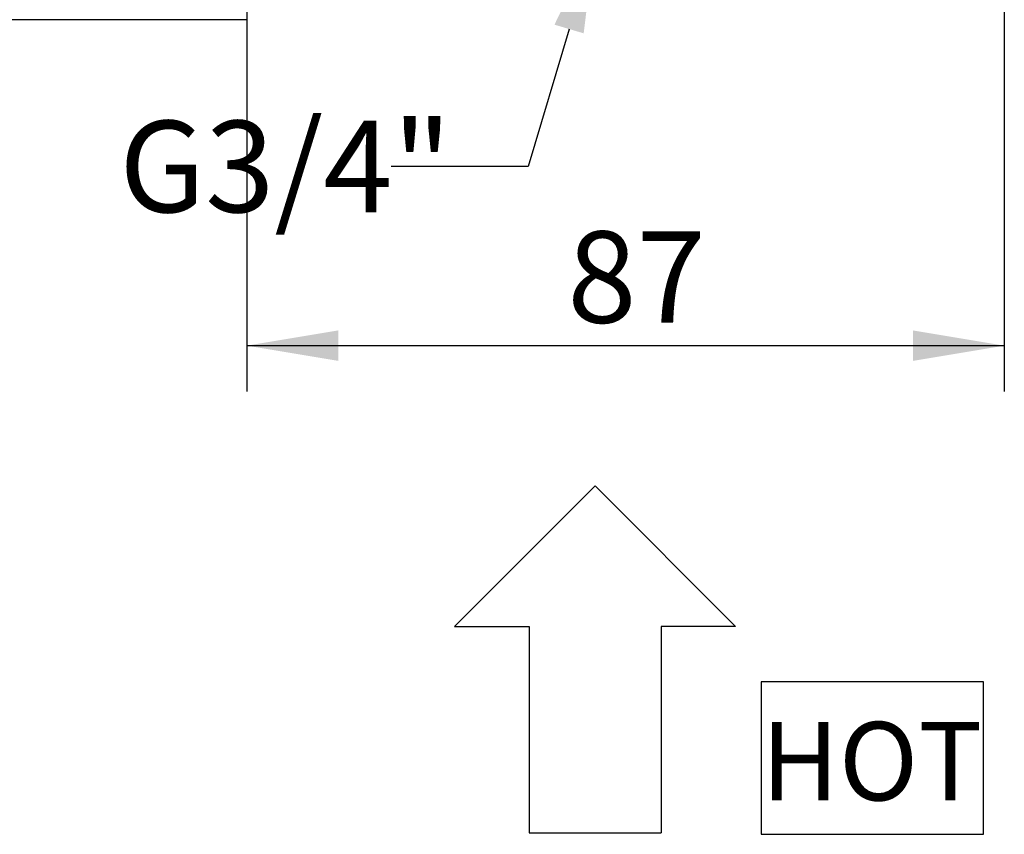
# Model space of a CAD drawing. Extents: x 16 to 396, y 21 to 279.
# Drawn here: x 112 to 150, y 154 to 185 of the extents above; entities that cross this region are included whole.
import ezdxf

# ---------------------------------------------------------------- set-up
doc = ezdxf.new("R2010")
doc.units = 0
doc.layers.add('_TRANSLATION', color=7, linetype='CONTINUOUS')
doc.styles.add('SEACAD_SOLID_EDGE_ISO', font='seiso.ttf')

# ---------------------------------------------------------------- blocks, each defined once
blk = doc.blocks.new('*X42')
at = {"layer": '_TRANSLATION', "color": 7, "linetype": 'BYBLOCK'}
for p, q in [((133.427, 184.339), (131.866, 179.073)), ((131.866, 179.073), (126.616, 179.073))]:
    blk.add_line(p, q, dxfattribs=at)
at = {"layer": '_TRANSLATION', "color": 7, "linetype": 'CONTINUOUS'}
blk.add_solid([(132.868, 184.505), (134.422, 187.695), (133.986, 184.173)], dxfattribs=at)
at = {"layer": '_TRANSLATION', "color": 7, "linetype": 'CONTINUOUS', "insert": (116.209, 180.828), "char_height": 3.5, "attachment_point": 1}
blk.add_mtext('{\\fSolid Edge ISO|b0|i0|c0|p34;G3/4"}\\P', dxfattribs=at)
blk = doc.blocks.new('GDIMGGROUP18')
at = {"layer": '_TRANSLATION', "color": 7, "linetype": 'CONTINUOUS'}
blk.add_line((121.09, 184.695), (29.513, 184.695), dxfattribs=at)
blk = doc.blocks.new('*U89')
at = {"layer": '_TRANSLATION', "color": 7, "linetype": 'CONTINUOUS'}
blk.add_solid([(124.59, 171.64), (121.09, 172.223), (124.59, 172.806)], dxfattribs=at)
blk = doc.blocks.new('*U90')
at = {"layer": '_TRANSLATION', "color": 7, "linetype": 'CONTINUOUS'}
blk.add_solid([(146.587, 171.64), (146.587, 172.806), (150.087, 172.223)], dxfattribs=at)
blk = doc.blocks.new('GDIMGGROUP23')
at = {"layer": '_TRANSLATION', "color": 7, "linetype": 'CONTINUOUS'}
for p, q in [((150.087, 197.194), (150.087, 170.473)), ((121.09, 187.195), (121.09, 170.473)), ((121.09, 172.223), (150.087, 172.223))]:
    blk.add_line(p, q, dxfattribs=at)
for name in ['*U89', '*U90']:
    blk.add_blockref(name, (0, 0), dxfattribs=at)
at = {"layer": '_TRANSLATION', "color": 7, "linetype": 'CONTINUOUS', "style": 'SEACAD_SOLID_EDGE_ISO'}
blk.add_text('87', height=3.5, dxfattribs=at).set_placement((133.361, 173.098))

msp = doc.modelspace()

# ---------------------------------------------------------------- linework, layer by layer
at = {"layer": '_TRANSLATION', "color": 7, "linetype": 'CONTINUOUS'}
for p, q in [((134.422, 166.856), (129.047, 161.481)), ((134.422, 166.856), (139.796, 161.481)), ((129.047, 161.481), (131.896, 161.481)), ((131.896, 161.481), (131.896, 153.577)), ((139.796, 161.481), (136.947, 161.481)), ((136.947, 161.481), (136.947, 153.577)), ((131.896, 153.577), (136.947, 153.577))]:
    msp.add_line(p, q, dxfattribs=at)
msp.add_lwpolyline([(140.776, 159.363), (140.776, 153.525), (149.29, 153.525), (149.29, 159.363), (140.776, 159.363)], dxfattribs=at)

# ---------------------------------------------------------------- block references
at = {"layer": '_TRANSLATION'}
for name in ['GDIMGGROUP18', 'GDIMGGROUP23']:
    msp.add_blockref(name, (0, 0), dxfattribs=at)
at = {"layer": '_TRANSLATION', "color": 7, "linetype": 'CONTINUOUS'}
msp.add_blockref('*X42', (0, 0), dxfattribs=at)

# ---------------------------------------------------------------- texts
at = {"layer": '_TRANSLATION', "insert": (140.776, 154.823), "char_height": 3, "width": 9.36488, "attachment_point": 7}
msp.add_mtext('{\\fSolid Edge ANSI|b0||i0||c0|p34;\\C7;\\H3.;\\W1.;HOT}', dxfattribs=at)

doc.saveas('drawing.dxf')
